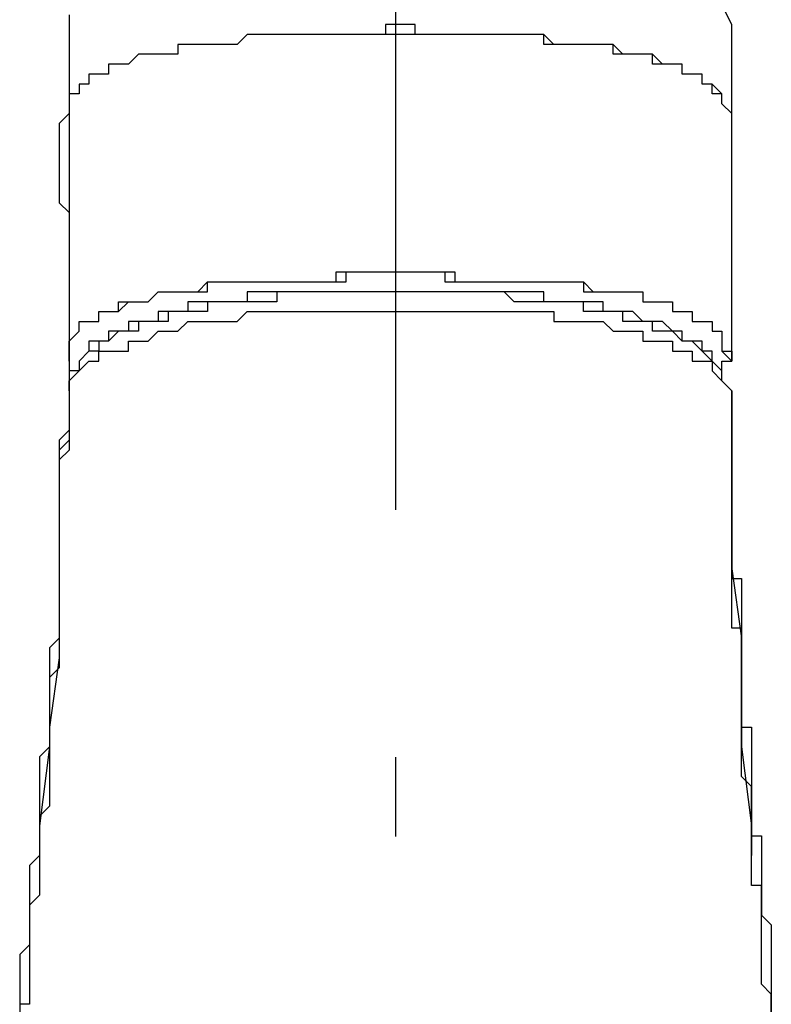
# Model space of a CAD drawing. Extents: x 93 to 2835, y 103 to 2041.
# Drawn here: x 968 to 1000, y 1238 to 1280 of the extents above; entities that cross this region are included whole.
import ezdxf

# ---------------------------------------------------------------- set-up
doc = ezdxf.new("R2010")
doc.units = 0
doc.header["$LTSCALE"] = 10
doc.header["$MEASUREMENT"] = 0
doc.layers.add('_0-0_0', color=7, linetype='CONTINUOUS')

msp = doc.modelspace()

# ---------------------------------------------------------------- linework, layer by layer
at = {"layer": '_0-0_0', "color": 7, "linetype": 'Continuous'}
for p, q in [((983.985, 1290.666), (983.985, 1258.916)), ((998.379, 1279.68), (997.955, 1280.526)), ((970.015, 1280.102), (970.015, 1279.256)), ((983.985, 1279.68), (983.563, 1279.68)), ((983.563, 1279.68), (983.563, 1279.256)), ((984.409, 1279.68), (983.985, 1279.68)), ((984.832, 1279.68), (984.409, 1279.68)), ((984.832, 1279.256), (984.832, 1279.68)), ((998.379, 1278.833), (998.379, 1279.68)), ((970.015, 1279.256), (970.015, 1278.409)), ((977.636, 1279.256), (977.212, 1278.833)), ((978.059, 1279.256), (977.636, 1279.256)), ((979.753, 1279.256), (978.059, 1279.256)), ((978.483, 1279.256), (978.059, 1279.256)), ((978.905, 1279.256), (978.483, 1279.256)), ((979.329, 1279.256), (978.905, 1279.256)), ((979.753, 1279.256), (979.329, 1279.256)), ((980.176, 1279.256), (979.753, 1279.256)), ((980.176, 1279.256), (979.753, 1279.256)), ((980.598, 1279.256), (980.176, 1279.256)), ((980.598, 1279.256), (980.176, 1279.256)), ((981.022, 1279.256), (980.598, 1279.256)), ((981.022, 1279.256), (980.598, 1279.256)), ((981.446, 1279.256), (981.022, 1279.256)), ((981.446, 1279.256), (981.022, 1279.256)), ((981.87, 1279.256), (981.446, 1279.256)), ((981.87, 1279.256), (981.446, 1279.256)), ((982.292, 1279.256), (981.87, 1279.256)), ((982.292, 1279.256), (981.87, 1279.256)), ((982.715, 1279.256), (982.292, 1279.256)), ((982.715, 1279.256), (982.292, 1279.256)), ((983.985, 1279.256), (982.715, 1279.256)), ((983.139, 1279.256), (982.715, 1279.256)), ((983.563, 1279.256), (983.139, 1279.256)), ((984.409, 1279.256), (983.985, 1279.256)), ((984.832, 1279.256), (984.409, 1279.256)), ((985.256, 1279.256), (984.832, 1279.256)), ((985.256, 1279.256), (984.832, 1279.256)), ((985.678, 1279.256), (985.256, 1279.256)), ((985.678, 1279.256), (985.256, 1279.256)), ((986.102, 1279.256), (985.678, 1279.256)), ((986.102, 1279.256), (985.678, 1279.256)), ((986.526, 1279.256), (986.102, 1279.256)), ((986.526, 1279.256), (986.102, 1279.256)), ((986.949, 1279.256), (986.526, 1279.256)), ((986.949, 1279.256), (986.526, 1279.256)), ((987.371, 1279.256), (986.949, 1279.256)), ((987.371, 1279.256), (986.949, 1279.256)), ((987.795, 1279.256), (987.371, 1279.256)), ((987.795, 1279.256), (987.371, 1279.256)), ((988.219, 1279.256), (987.795, 1279.256)), ((988.219, 1279.256), (987.795, 1279.256)), ((988.643, 1279.256), (988.219, 1279.256)), ((988.643, 1279.256), (988.219, 1279.256)), ((989.066, 1279.256), (988.643, 1279.256)), ((989.066, 1279.256), (988.643, 1279.256)), ((989.488, 1279.256), (989.066, 1279.256)), ((989.488, 1279.256), (989.066, 1279.256)), ((989.912, 1279.256), (989.488, 1279.256)), ((989.912, 1279.256), (989.488, 1279.256)), ((990.336, 1279.256), (989.912, 1279.256)), ((990.336, 1279.256), (989.912, 1279.256)), ((990.76, 1278.833), (990.336, 1279.256)), ((990.336, 1278.833), (990.336, 1279.256)), ((975.095, 1278.833), (974.673, 1278.833)), ((974.673, 1278.833), (974.673, 1278.409)), ((975.519, 1278.833), (975.095, 1278.833)), ((975.942, 1278.833), (975.519, 1278.833)), ((976.366, 1278.833), (975.942, 1278.833)), ((976.788, 1278.833), (976.366, 1278.833)), ((977.212, 1278.833), (976.788, 1278.833)), ((990.76, 1278.833), (990.336, 1278.833)), ((991.182, 1278.833), (990.76, 1278.833)), ((991.182, 1278.833), (990.76, 1278.833)), ((991.605, 1278.833), (991.182, 1278.833)), ((991.605, 1278.833), (991.182, 1278.833)), ((992.029, 1278.833), (991.605, 1278.833)), ((992.029, 1278.833), (991.605, 1278.833)), ((992.453, 1278.833), (992.029, 1278.833)), ((992.453, 1278.833), (992.029, 1278.833)), ((992.875, 1278.833), (992.453, 1278.833)), ((992.875, 1278.833), (992.453, 1278.833)), ((993.299, 1278.833), (992.875, 1278.833)), ((993.299, 1278.833), (992.875, 1278.833)), ((993.722, 1278.409), (993.299, 1278.833)), ((993.299, 1278.409), (993.299, 1278.833)), ((998.379, 1277.987), (998.379, 1278.833)), ((970.015, 1278.409), (970.015, 1277.139)), ((972.98, 1278.409), (972.556, 1277.987)), ((973.402, 1278.409), (972.98, 1278.409)), ((973.825, 1278.409), (973.402, 1278.409)), ((974.249, 1278.409), (973.825, 1278.409)), ((974.673, 1278.409), (974.249, 1278.409)), ((993.722, 1278.409), (993.299, 1278.409)), ((994.146, 1278.409), (993.722, 1278.409)), ((994.146, 1278.409), (993.722, 1278.409)), ((994.568, 1278.409), (994.146, 1278.409)), ((994.568, 1278.409), (994.146, 1278.409)), ((994.992, 1278.409), (994.568, 1278.409)), ((994.992, 1278.409), (994.568, 1278.409)), ((995.416, 1277.987), (994.992, 1278.409)), ((994.992, 1277.987), (994.992, 1278.409)), ((972.132, 1277.987), (971.708, 1277.987)), ((971.708, 1277.987), (971.708, 1277.563)), ((972.556, 1277.987), (972.132, 1277.987)), ((995.416, 1277.987), (994.992, 1277.987)), ((995.84, 1277.987), (995.416, 1277.987)), ((995.84, 1277.987), (995.416, 1277.987)), ((996.262, 1277.987), (995.84, 1277.987)), ((996.262, 1277.987), (995.84, 1277.987)), ((996.262, 1277.563), (996.262, 1277.987)), ((996.262, 1277.563), (996.262, 1277.987)), ((998.379, 1277.563), (998.379, 1277.987)), ((971.286, 1277.563), (970.863, 1277.563)), ((970.863, 1277.563), (970.863, 1277.139)), ((971.708, 1277.563), (971.286, 1277.563)), ((996.685, 1277.563), (996.262, 1277.563)), ((996.685, 1277.563), (996.262, 1277.563)), ((997.109, 1277.563), (996.685, 1277.563)), ((997.109, 1277.563), (996.685, 1277.563)), ((997.109, 1277.139), (997.109, 1277.563)), ((997.109, 1277.139), (997.109, 1277.563)), ((998.379, 1276.716), (998.379, 1277.563)), ((970.015, 1277.139), (970.015, 1276.292)), ((970.863, 1277.139), (970.439, 1277.139)), ((970.439, 1277.139), (970.439, 1276.716)), ((997.533, 1277.139), (997.109, 1277.139)), ((997.533, 1277.139), (997.109, 1277.139)), ((997.955, 1276.716), (997.533, 1277.139)), ((997.533, 1276.716), (997.533, 1277.139)), ((970.439, 1276.716), (970.015, 1276.716)), ((970.015, 1276.716), (970.015, 1276.292)), ((997.955, 1276.716), (997.533, 1276.716)), ((997.955, 1276.292), (997.955, 1276.716)), ((997.955, 1276.292), (997.955, 1276.716)), ((998.379, 1275.87), (998.379, 1276.716)), ((970.015, 1276.292), (970.015, 1275.87)), ((970.015, 1276.292), (970.015, 1275.87)), ((998.379, 1275.87), (997.955, 1276.292)), ((998.379, 1275.87), (997.955, 1276.292)), ((970.015, 1275.87), (969.593, 1275.446)), ((970.015, 1275.87), (970.015, 1265.286)), ((998.379, 1265.286), (998.379, 1275.87)), ((998.379, 1275.446), (998.379, 1275.87)), ((969.593, 1275.446), (969.593, 1275.022)), ((998.379, 1275.022), (998.379, 1275.446)), ((969.593, 1275.022), (969.593, 1274.598)), ((998.379, 1274.598), (998.379, 1275.022)), ((969.593, 1274.598), (969.593, 1274.176)), ((998.379, 1274.176), (998.379, 1274.598)), ((969.593, 1274.176), (969.593, 1273.753)), ((998.379, 1273.753), (998.379, 1274.176)), ((969.593, 1273.753), (969.593, 1273.329)), ((998.379, 1273.329), (998.379, 1273.753)), ((969.593, 1273.329), (969.593, 1272.905)), ((998.379, 1272.905), (998.379, 1273.329)), ((969.593, 1272.905), (969.593, 1272.483)), ((998.379, 1272.483), (998.379, 1272.905)), ((969.593, 1272.483), (969.593, 1272.059)), ((998.379, 1272.059), (998.379, 1272.483)), ((969.593, 1272.059), (970.015, 1271.636)), ((998.379, 1271.636), (998.379, 1272.059)), ((970.015, 1271.636), (970.015, 1271.212)), ((998.379, 1271.212), (998.379, 1271.636)), ((970.015, 1271.212), (970.015, 1270.79)), ((998.379, 1270.366), (998.379, 1271.212)), ((970.015, 1270.79), (970.015, 1270.366)), ((970.015, 1270.366), (970.015, 1269.942)), ((998.379, 1269.519), (998.379, 1270.366)), ((970.015, 1269.942), (970.015, 1269.519)), ((970.015, 1269.519), (970.015, 1268.673)), ((998.379, 1268.249), (998.379, 1269.519)), ((981.446, 1268.673), (981.446, 1269.097)), ((981.446, 1269.097), (981.87, 1269.097)), ((981.87, 1269.097), (982.292, 1269.097)), ((981.87, 1268.673), (981.87, 1269.097)), ((981.87, 1269.097), (982.292, 1269.097)), ((982.292, 1269.097), (982.715, 1269.097)), ((982.292, 1269.097), (982.715, 1269.097)), ((982.715, 1269.097), (983.139, 1269.097)), ((982.715, 1269.097), (983.139, 1269.097)), ((983.139, 1269.097), (983.563, 1269.097)), ((983.139, 1269.097), (983.563, 1269.097)), ((983.563, 1269.097), (983.985, 1269.097)), ((983.563, 1269.097), (983.985, 1269.097)), ((983.985, 1269.097), (984.409, 1269.097)), ((983.985, 1269.097), (984.409, 1269.097)), ((984.409, 1269.097), (984.832, 1269.097)), ((984.409, 1269.097), (984.832, 1269.097)), ((984.832, 1269.097), (985.256, 1269.097)), ((984.832, 1269.097), (985.256, 1269.097)), ((985.256, 1269.097), (985.678, 1269.097)), ((985.256, 1269.097), (985.678, 1269.097)), ((985.678, 1269.097), (986.102, 1269.097)), ((985.678, 1269.097), (986.102, 1269.097)), ((986.102, 1269.097), (986.526, 1269.097)), ((986.102, 1269.097), (986.102, 1268.673)), ((986.526, 1269.097), (986.526, 1268.673)), ((970.015, 1268.673), (970.015, 1267.825)), ((975.519, 1268.249), (975.942, 1268.673)), ((975.942, 1268.249), (975.942, 1268.673)), ((975.942, 1268.673), (976.366, 1268.673)), ((975.942, 1268.673), (976.366, 1268.673)), ((976.366, 1268.673), (976.788, 1268.673)), ((976.366, 1268.673), (976.788, 1268.673)), ((976.788, 1268.673), (977.212, 1268.673)), ((976.788, 1268.673), (977.212, 1268.673)), ((977.212, 1268.673), (977.636, 1268.673)), ((977.212, 1268.673), (977.636, 1268.673)), ((977.636, 1268.673), (978.059, 1268.673)), ((977.636, 1268.673), (978.059, 1268.673)), ((978.059, 1268.673), (978.483, 1268.673)), ((978.059, 1268.673), (978.483, 1268.673)), ((978.483, 1268.673), (978.905, 1268.673)), ((978.483, 1268.673), (978.905, 1268.673)), ((978.905, 1268.673), (979.329, 1268.673)), ((978.905, 1268.673), (979.329, 1268.673)), ((979.329, 1268.673), (979.753, 1268.673)), ((979.329, 1268.673), (979.753, 1268.673)), ((979.753, 1268.673), (980.176, 1268.673)), ((979.753, 1268.673), (980.176, 1268.673)), ((980.176, 1268.673), (980.598, 1268.673)), ((980.176, 1268.673), (980.598, 1268.673)), ((980.598, 1268.673), (981.022, 1268.673)), ((980.598, 1268.673), (981.022, 1268.673)), ((981.022, 1268.673), (981.446, 1268.673)), ((981.022, 1268.673), (981.446, 1268.673)), ((981.446, 1268.673), (981.87, 1268.673)), ((986.102, 1268.673), (986.526, 1268.673)), ((986.526, 1268.673), (986.949, 1268.673)), ((986.526, 1268.673), (986.949, 1268.673)), ((986.949, 1268.673), (987.371, 1268.673)), ((986.949, 1268.673), (987.371, 1268.673)), ((987.371, 1268.673), (987.795, 1268.673)), ((987.371, 1268.673), (987.795, 1268.673)), ((987.795, 1268.673), (988.219, 1268.673)), ((987.795, 1268.673), (988.219, 1268.673)), ((988.219, 1268.673), (988.643, 1268.673)), ((988.219, 1268.673), (988.643, 1268.673)), ((988.643, 1268.673), (989.066, 1268.673)), ((988.643, 1268.673), (989.066, 1268.673)), ((989.066, 1268.673), (989.488, 1268.673)), ((989.066, 1268.673), (989.488, 1268.673)), ((989.488, 1268.673), (989.912, 1268.673)), ((989.488, 1268.673), (989.912, 1268.673)), ((989.912, 1268.673), (990.336, 1268.673)), ((989.912, 1268.673), (990.336, 1268.673)), ((990.336, 1268.673), (990.76, 1268.673)), ((990.336, 1268.673), (990.76, 1268.673)), ((990.76, 1268.673), (991.182, 1268.673)), ((990.76, 1268.673), (991.182, 1268.673)), ((991.182, 1268.673), (991.605, 1268.673)), ((991.182, 1268.673), (991.605, 1268.673)), ((991.605, 1268.673), (992.029, 1268.673)), ((991.605, 1268.673), (992.029, 1268.673)), ((992.029, 1268.673), (992.029, 1268.249)), ((992.029, 1268.673), (992.453, 1268.249)), ((973.402, 1267.825), (973.825, 1268.249)), ((973.402, 1267.825), (973.825, 1268.249)), ((973.825, 1268.249), (974.249, 1268.249)), ((973.825, 1268.249), (974.249, 1268.249)), ((974.249, 1268.249), (974.673, 1268.249)), ((974.249, 1268.249), (974.673, 1268.249)), ((974.673, 1268.249), (975.095, 1268.249)), ((974.673, 1268.249), (975.095, 1268.249)), ((975.095, 1268.249), (975.519, 1268.249)), ((975.095, 1268.249), (975.519, 1268.249)), ((975.519, 1268.249), (975.942, 1268.249)), ((978.059, 1268.249), (977.636, 1268.249)), ((977.636, 1268.249), (977.636, 1267.825)), ((978.483, 1268.249), (978.059, 1268.249)), ((978.905, 1268.249), (978.483, 1268.249)), ((979.329, 1268.249), (978.905, 1268.249)), ((978.905, 1268.249), (978.905, 1267.825)), ((979.329, 1268.249), (978.905, 1268.249)), ((979.753, 1268.249), (979.329, 1268.249)), ((979.753, 1268.249), (979.329, 1268.249)), ((980.176, 1268.249), (979.753, 1268.249)), ((980.176, 1268.249), (979.753, 1268.249)), ((980.598, 1268.249), (980.176, 1268.249)), ((980.598, 1268.249), (980.176, 1268.249)), ((981.022, 1268.249), (980.598, 1268.249)), ((981.022, 1268.249), (980.598, 1268.249)), ((981.446, 1268.249), (981.022, 1268.249)), ((981.446, 1268.249), (981.022, 1268.249)), ((981.87, 1268.249), (981.446, 1268.249)), ((981.87, 1268.249), (981.446, 1268.249)), ((982.292, 1268.249), (981.87, 1268.249)), ((982.292, 1268.249), (981.87, 1268.249)), ((982.715, 1268.249), (982.292, 1268.249)), ((982.715, 1268.249), (982.292, 1268.249)), ((983.139, 1268.249), (982.715, 1268.249)), ((983.139, 1268.249), (982.715, 1268.249)), ((983.563, 1268.249), (983.139, 1268.249)), ((983.563, 1268.249), (983.139, 1268.249)), ((983.985, 1268.249), (983.563, 1268.249)), ((983.985, 1268.249), (983.563, 1268.249)), ((984.409, 1268.249), (983.985, 1268.249)), ((984.409, 1268.249), (983.985, 1268.249)), ((984.832, 1268.249), (984.409, 1268.249)), ((984.832, 1268.249), (984.409, 1268.249)), ((985.256, 1268.249), (984.832, 1268.249)), ((985.256, 1268.249), (984.832, 1268.249)), ((985.678, 1268.249), (985.256, 1268.249)), ((985.678, 1268.249), (985.256, 1268.249)), ((986.102, 1268.249), (985.678, 1268.249)), ((986.102, 1268.249), (985.678, 1268.249)), ((986.526, 1268.249), (986.102, 1268.249)), ((986.526, 1268.249), (986.102, 1268.249)), ((986.949, 1268.249), (986.526, 1268.249)), ((986.949, 1268.249), (986.526, 1268.249)), ((987.371, 1268.249), (986.949, 1268.249)), ((987.371, 1268.249), (986.949, 1268.249)), ((987.795, 1268.249), (987.371, 1268.249)), ((987.795, 1268.249), (987.371, 1268.249)), ((988.219, 1268.249), (987.795, 1268.249)), ((988.219, 1268.249), (987.795, 1268.249)), ((988.643, 1268.249), (988.219, 1268.249)), ((988.643, 1268.249), (988.219, 1268.249)), ((989.066, 1267.825), (988.643, 1268.249)), ((989.066, 1268.249), (988.643, 1268.249)), ((989.488, 1268.249), (989.066, 1268.249)), ((989.912, 1268.249), (989.488, 1268.249)), ((990.336, 1268.249), (989.912, 1268.249)), ((990.336, 1267.825), (990.336, 1268.249)), ((992.029, 1268.249), (992.453, 1268.249)), ((992.453, 1268.249), (992.875, 1268.249)), ((992.453, 1268.249), (992.875, 1268.249)), ((992.875, 1268.249), (993.299, 1268.249)), ((992.875, 1268.249), (993.299, 1268.249)), ((993.299, 1268.249), (993.722, 1268.249)), ((993.299, 1268.249), (993.722, 1268.249)), ((993.722, 1268.249), (994.146, 1268.249)), ((993.722, 1268.249), (994.146, 1268.249)), ((994.146, 1268.249), (994.568, 1268.249)), ((994.146, 1268.249), (994.568, 1268.249)), ((994.568, 1268.249), (994.568, 1267.825)), ((994.568, 1268.249), (994.568, 1267.825)), ((998.379, 1266.98), (998.379, 1268.249)), ((970.015, 1267.825), (970.015, 1266.556)), ((972.132, 1267.403), (972.132, 1267.825)), ((972.132, 1267.825), (972.556, 1267.825)), ((972.132, 1267.403), (972.556, 1267.825)), ((972.556, 1267.825), (972.98, 1267.825)), ((972.556, 1267.825), (972.98, 1267.825)), ((972.98, 1267.825), (973.402, 1267.825)), ((972.98, 1267.825), (973.402, 1267.825)), ((975.519, 1267.825), (975.095, 1267.825)), ((975.095, 1267.825), (975.095, 1267.403)), ((975.942, 1267.825), (975.519, 1267.825)), ((976.366, 1267.825), (975.942, 1267.825)), ((975.942, 1267.825), (975.942, 1267.403)), ((976.366, 1267.825), (975.942, 1267.825)), ((976.788, 1267.825), (976.366, 1267.825)), ((976.788, 1267.825), (976.366, 1267.825)), ((977.212, 1267.825), (976.788, 1267.825)), ((977.212, 1267.825), (976.788, 1267.825)), ((977.636, 1267.825), (977.212, 1267.825)), ((977.636, 1267.825), (977.212, 1267.825)), ((978.059, 1267.825), (977.636, 1267.825)), ((978.483, 1267.825), (978.059, 1267.825)), ((978.905, 1267.825), (978.483, 1267.825)), ((989.488, 1267.825), (989.066, 1267.825)), ((989.912, 1267.825), (989.488, 1267.825)), ((990.336, 1267.825), (989.912, 1267.825)), ((990.76, 1267.825), (990.336, 1267.825)), ((990.76, 1267.825), (990.336, 1267.825)), ((991.182, 1267.825), (990.76, 1267.825)), ((991.182, 1267.825), (990.76, 1267.825)), ((991.605, 1267.825), (991.182, 1267.825)), ((991.605, 1267.825), (991.182, 1267.825)), ((992.029, 1267.825), (991.605, 1267.825)), ((992.029, 1267.825), (991.605, 1267.825)), ((992.029, 1267.403), (992.029, 1267.825)), ((992.453, 1267.825), (992.029, 1267.825)), ((992.875, 1267.825), (992.453, 1267.825)), ((992.875, 1267.403), (992.875, 1267.825)), ((994.568, 1267.825), (994.992, 1267.825)), ((994.568, 1267.825), (994.992, 1267.825)), ((994.992, 1267.825), (995.416, 1267.825)), ((994.992, 1267.825), (995.416, 1267.825)), ((995.416, 1267.825), (995.84, 1267.825)), ((995.416, 1267.825), (995.84, 1267.825)), ((995.84, 1267.825), (995.84, 1267.403)), ((995.84, 1267.825), (995.84, 1267.403)), ((971.286, 1266.98), (971.286, 1267.403)), ((971.286, 1267.403), (971.708, 1267.403)), ((971.286, 1266.98), (971.286, 1267.403)), ((971.286, 1267.403), (971.708, 1267.403)), ((971.708, 1267.403), (972.132, 1267.403)), ((971.708, 1267.403), (972.132, 1267.403)), ((974.249, 1267.403), (973.825, 1267.403)), ((973.825, 1267.403), (973.825, 1266.98)), ((974.673, 1267.403), (974.249, 1267.403)), ((974.249, 1267.403), (974.249, 1266.98)), ((974.673, 1267.403), (974.249, 1267.403)), ((975.095, 1267.403), (974.673, 1267.403)), ((975.095, 1267.403), (974.673, 1267.403)), ((975.519, 1267.403), (975.095, 1267.403)), ((975.942, 1267.403), (975.519, 1267.403)), ((977.212, 1266.98), (977.636, 1267.403)), ((977.636, 1267.403), (978.059, 1267.403)), ((978.059, 1267.403), (978.483, 1267.403)), ((978.483, 1267.403), (978.905, 1267.403)), ((978.905, 1267.403), (979.329, 1267.403)), ((979.329, 1267.403), (979.753, 1267.403)), ((979.753, 1267.403), (980.176, 1267.403)), ((980.176, 1267.403), (980.598, 1267.403)), ((980.598, 1267.403), (981.022, 1267.403)), ((981.022, 1267.403), (981.446, 1267.403)), ((981.446, 1267.403), (981.87, 1267.403)), ((981.87, 1267.403), (982.292, 1267.403)), ((982.292, 1267.403), (982.715, 1267.403)), ((982.715, 1267.403), (983.139, 1267.403)), ((983.139, 1267.403), (983.563, 1267.403)), ((983.563, 1267.403), (983.985, 1267.403)), ((983.985, 1267.403), (984.409, 1267.403)), ((984.409, 1267.403), (984.832, 1267.403)), ((984.832, 1267.403), (985.256, 1267.403)), ((985.256, 1267.403), (985.678, 1267.403)), ((985.678, 1267.403), (986.102, 1267.403)), ((986.102, 1267.403), (986.526, 1267.403)), ((986.526, 1267.403), (986.949, 1267.403)), ((986.949, 1267.403), (987.371, 1267.403)), ((987.371, 1267.403), (987.795, 1267.403)), ((987.795, 1267.403), (988.219, 1267.403)), ((988.219, 1267.403), (988.643, 1267.403)), ((988.643, 1267.403), (989.066, 1267.403)), ((989.066, 1267.403), (989.488, 1267.403)), ((989.488, 1267.403), (989.912, 1267.403)), ((989.912, 1267.403), (990.336, 1267.403)), ((990.336, 1267.403), (990.76, 1267.403)), ((990.76, 1267.403), (990.76, 1266.98)), ((992.453, 1267.403), (992.029, 1267.403)), ((992.875, 1267.403), (992.453, 1267.403)), ((993.299, 1267.403), (992.875, 1267.403)), ((993.299, 1267.403), (992.875, 1267.403)), ((993.722, 1267.403), (993.299, 1267.403)), ((993.722, 1267.403), (993.299, 1267.403)), ((993.722, 1266.98), (993.722, 1267.403)), ((994.146, 1267.403), (993.722, 1267.403)), ((994.568, 1266.98), (994.146, 1267.403)), ((995.84, 1267.403), (996.262, 1267.403)), ((995.84, 1267.403), (996.262, 1267.403)), ((996.262, 1267.403), (996.685, 1267.403)), ((996.262, 1267.403), (996.685, 1267.403)), ((996.685, 1267.403), (996.685, 1266.98)), ((996.685, 1267.403), (996.685, 1266.98)), ((970.439, 1266.556), (970.439, 1266.98)), ((970.439, 1266.98), (970.863, 1266.98)), ((970.439, 1266.556), (970.439, 1266.98)), ((970.439, 1266.98), (970.863, 1266.98)), ((970.863, 1266.98), (971.286, 1266.98)), ((970.863, 1266.98), (971.286, 1266.98)), ((972.98, 1266.98), (972.556, 1266.98)), ((972.556, 1266.98), (972.556, 1266.556)), ((973.402, 1266.98), (972.98, 1266.98)), ((972.98, 1266.98), (972.98, 1266.556)), ((973.402, 1266.98), (972.98, 1266.98)), ((973.825, 1266.98), (973.402, 1266.98)), ((973.825, 1266.98), (973.402, 1266.98)), ((974.249, 1266.98), (973.825, 1266.98)), ((974.673, 1266.556), (975.095, 1266.98)), ((975.095, 1266.98), (975.519, 1266.98)), ((975.519, 1266.98), (975.942, 1266.98)), ((975.942, 1266.98), (976.366, 1266.98)), ((976.366, 1266.98), (976.788, 1266.98)), ((976.788, 1266.98), (977.212, 1266.98)), ((990.76, 1266.98), (991.182, 1266.98)), ((991.182, 1266.98), (991.605, 1266.98)), ((991.605, 1266.98), (992.029, 1266.98)), ((992.029, 1266.98), (992.453, 1266.98)), ((992.453, 1266.98), (992.875, 1266.98)), ((992.875, 1266.98), (993.299, 1266.556)), ((994.146, 1266.98), (993.722, 1266.98)), ((994.568, 1266.98), (994.146, 1266.98)), ((994.992, 1266.98), (994.568, 1266.98)), ((994.992, 1266.98), (994.568, 1266.98)), ((994.992, 1266.556), (994.992, 1266.98)), ((995.416, 1266.98), (994.992, 1266.98)), ((995.84, 1266.556), (995.416, 1266.98)), ((996.685, 1266.98), (997.109, 1266.98)), ((996.685, 1266.98), (997.109, 1266.98)), ((997.109, 1266.98), (997.533, 1266.98)), ((997.109, 1266.98), (997.533, 1266.98)), ((997.533, 1266.98), (997.533, 1266.556)), ((997.533, 1266.98), (997.533, 1266.556)), ((998.379, 1265.286), (998.379, 1266.98)), ((970.015, 1266.132), (970.439, 1266.556)), ((970.015, 1266.556), (970.015, 1265.286)), ((970.015, 1266.132), (970.439, 1266.556)), ((972.132, 1266.556), (971.708, 1266.132)), ((972.132, 1266.556), (971.708, 1266.556)), ((971.708, 1266.556), (971.708, 1266.132)), ((972.556, 1266.556), (972.132, 1266.556)), ((972.556, 1266.556), (972.132, 1266.556)), ((972.98, 1266.556), (972.556, 1266.556)), ((973.402, 1266.132), (973.825, 1266.556)), ((973.825, 1266.556), (974.249, 1266.556)), ((974.249, 1266.556), (974.673, 1266.556)), ((993.299, 1266.556), (993.722, 1266.556)), ((993.722, 1266.556), (994.146, 1266.556)), ((994.146, 1266.556), (994.568, 1266.556)), ((994.568, 1266.556), (994.568, 1266.132)), ((995.416, 1266.556), (994.992, 1266.556)), ((995.84, 1266.556), (995.416, 1266.556)), ((996.262, 1266.132), (995.84, 1266.556)), ((996.262, 1266.556), (995.84, 1266.556)), ((996.262, 1266.132), (996.262, 1266.556)), ((997.533, 1266.556), (997.955, 1266.556)), ((997.533, 1266.556), (997.955, 1266.556)), ((997.955, 1266.556), (997.955, 1266.132)), ((997.955, 1266.556), (997.955, 1266.132)), ((970.015, 1265.708), (970.015, 1266.132)), ((970.015, 1265.708), (970.015, 1266.132)), ((971.286, 1266.132), (970.863, 1266.132)), ((970.863, 1266.132), (970.863, 1265.708)), ((971.708, 1266.132), (971.286, 1266.132)), ((971.286, 1266.132), (971.286, 1265.708)), ((971.708, 1266.132), (971.286, 1266.132)), ((972.556, 1265.708), (972.556, 1266.132)), ((972.556, 1266.132), (972.98, 1266.132)), ((972.98, 1266.132), (973.402, 1266.132)), ((994.568, 1266.132), (994.992, 1266.132)), ((994.992, 1266.132), (995.416, 1266.132)), ((995.416, 1266.132), (995.84, 1266.132)), ((995.84, 1266.132), (995.84, 1265.708)), ((996.685, 1266.132), (996.262, 1266.132)), ((996.685, 1266.132), (996.262, 1266.132)), ((997.109, 1265.708), (996.685, 1266.132)), ((997.109, 1266.132), (996.685, 1266.132)), ((997.109, 1265.708), (997.109, 1266.132)), ((997.955, 1266.132), (997.955, 1265.708)), ((997.955, 1266.132), (997.955, 1265.708)), ((970.015, 1265.286), (970.015, 1265.708)), ((970.015, 1265.286), (970.015, 1265.708)), ((970.863, 1265.708), (970.439, 1265.286)), ((970.863, 1265.708), (970.439, 1265.286)), ((971.286, 1265.708), (970.863, 1265.708)), ((971.286, 1265.286), (971.286, 1265.708)), ((971.286, 1265.708), (971.708, 1265.708)), ((971.708, 1265.708), (972.132, 1265.708)), ((972.132, 1265.708), (972.556, 1265.708)), ((995.84, 1265.708), (996.262, 1265.708)), ((996.262, 1265.708), (996.685, 1265.708)), ((996.685, 1265.708), (996.685, 1265.286)), ((997.533, 1265.286), (997.109, 1265.708)), ((997.533, 1265.708), (997.109, 1265.708)), ((997.533, 1265.286), (997.533, 1265.708)), ((997.955, 1265.708), (998.379, 1265.286)), ((997.955, 1265.708), (998.379, 1265.708)), ((998.379, 1265.708), (998.379, 1265.286)), ((970.015, 1265.286), (970.015, 1264.863)), ((970.439, 1265.286), (970.439, 1264.863)), ((970.439, 1264.863), (970.863, 1265.286)), ((970.863, 1265.286), (971.286, 1265.286)), ((996.685, 1265.286), (997.109, 1265.286)), ((997.109, 1265.286), (997.533, 1265.286)), ((997.955, 1264.863), (997.533, 1265.286)), ((997.533, 1265.286), (997.533, 1264.863)), ((997.955, 1264.863), (997.955, 1265.286)), ((997.955, 1265.286), (998.379, 1265.286)), ((970.439, 1264.863), (970.015, 1264.863)), ((970.015, 1264.863), (970.015, 1264.439)), ((970.015, 1264.439), (970.439, 1264.863)), ((997.533, 1264.863), (997.955, 1264.439)), ((997.955, 1264.439), (997.955, 1264.863)), ((970.015, 1264.439), (970.015, 1264.015)), ((970.015, 1264.015), (970.015, 1264.439)), ((998.379, 1264.015), (997.955, 1264.439)), ((997.955, 1264.439), (998.379, 1264.015)), ((970.015, 1264.015), (970.015, 1261.9)), ((970.015, 1264.015), (970.015, 1262.322)), ((970.015, 1264.015), (970.015, 1263.593)), ((998.379, 1261.9), (998.379, 1264.015)), ((998.379, 1264.015), (998.379, 1262.322)), ((998.379, 1264.015), (998.379, 1263.593)), ((970.015, 1263.593), (970.015, 1263.169)), ((998.379, 1263.593), (998.379, 1263.169)), ((970.015, 1263.169), (970.015, 1262.746)), ((998.379, 1263.169), (998.379, 1262.746)), ((970.015, 1262.746), (970.015, 1262.322)), ((998.379, 1262.746), (998.379, 1262.322)), ((970.015, 1262.322), (969.593, 1261.9)), ((970.015, 1262.322), (970.015, 1261.9)), ((970.015, 1262.322), (970.015, 1261.9)), ((998.379, 1261.052), (998.379, 1262.322)), ((998.379, 1262.322), (998.379, 1261.9)), ((998.379, 1262.322), (998.379, 1261.9)), ((969.593, 1261.9), (969.593, 1261.476)), ((970.015, 1261.9), (969.593, 1261.476)), ((970.015, 1261.9), (970.015, 1261.476)), ((998.379, 1261.9), (998.379, 1261.476)), ((998.379, 1261.9), (998.379, 1261.476)), ((970.015, 1261.476), (969.593, 1261.052)), ((969.593, 1261.476), (969.593, 1261.052)), ((969.593, 1261.476), (969.593, 1260.629)), ((998.379, 1261.476), (998.379, 1261.052)), ((998.379, 1261.476), (998.379, 1260.629)), ((969.593, 1261.052), (969.593, 1260.629)), ((969.593, 1261.052), (969.593, 1260.629)), ((998.379, 1260.629), (998.379, 1261.052)), ((998.379, 1261.052), (998.379, 1260.629)), ((969.593, 1260.629), (969.593, 1260.207)), ((969.593, 1260.629), (969.593, 1260.207)), ((969.593, 1260.629), (969.593, 1259.783)), ((998.379, 1260.207), (998.379, 1260.629)), ((998.379, 1260.629), (998.379, 1260.207)), ((998.379, 1260.629), (998.379, 1259.783)), ((969.593, 1260.207), (969.593, 1259.783)), ((969.593, 1260.207), (969.593, 1259.783)), ((998.379, 1259.783), (998.379, 1260.207)), ((998.379, 1260.207), (998.379, 1259.783)), ((969.593, 1259.783), (969.593, 1259.359)), ((969.593, 1259.783), (969.593, 1259.359)), ((969.593, 1259.783), (969.593, 1256.82)), ((998.379, 1259.359), (998.379, 1259.783)), ((998.379, 1259.783), (998.379, 1259.359)), ((998.379, 1259.783), (998.379, 1256.82)), ((969.593, 1259.359), (969.593, 1258.935)), ((969.593, 1259.359), (969.593, 1258.935)), ((998.379, 1258.935), (998.379, 1259.359)), ((998.379, 1259.359), (998.379, 1258.935)), ((969.593, 1258.935), (969.593, 1258.513)), ((969.593, 1258.935), (969.593, 1258.513)), ((998.379, 1258.513), (998.379, 1258.935)), ((998.379, 1258.935), (998.379, 1258.513)), ((969.593, 1258.513), (969.593, 1258.09)), ((969.593, 1258.513), (969.593, 1258.09)), ((998.379, 1258.09), (998.379, 1258.513)), ((998.379, 1258.513), (998.379, 1258.09)), ((969.593, 1258.09), (969.593, 1257.666)), ((969.593, 1258.09), (969.593, 1257.666)), ((998.379, 1257.666), (998.379, 1258.09)), ((998.379, 1258.09), (998.379, 1257.666)), ((969.593, 1257.666), (969.593, 1257.242)), ((969.593, 1257.666), (969.593, 1257.242)), ((998.379, 1257.242), (998.379, 1257.666)), ((998.379, 1257.666), (998.379, 1257.242)), ((969.593, 1257.242), (969.593, 1256.82)), ((969.593, 1257.242), (969.593, 1256.82)), ((998.379, 1256.82), (998.379, 1257.242)), ((998.379, 1257.242), (998.379, 1256.82)), ((969.593, 1256.82), (969.593, 1256.396)), ((969.593, 1256.82), (969.593, 1256.396)), ((969.593, 1256.82), (969.593, 1253.432)), ((998.379, 1256.396), (998.379, 1256.82)), ((998.379, 1256.82), (998.379, 1256.396)), ((998.379, 1256.82), (998.379, 1256.396)), ((969.593, 1256.396), (969.593, 1255.973)), ((969.593, 1256.396), (969.593, 1255.973)), ((998.379, 1255.973), (998.379, 1256.396)), ((998.379, 1256.396), (998.379, 1255.973)), ((998.379, 1256.396), (998.802, 1253.432)), ((969.593, 1255.973), (969.593, 1255.549)), ((969.593, 1255.973), (969.593, 1255.549)), ((998.379, 1255.549), (998.379, 1255.973)), ((998.379, 1255.973), (998.802, 1255.973)), ((998.802, 1255.973), (998.802, 1255.549)), ((969.593, 1255.549), (969.593, 1255.125)), ((969.593, 1255.549), (969.593, 1255.125)), ((998.379, 1255.125), (998.379, 1255.549)), ((998.802, 1255.549), (998.802, 1255.125)), ((969.593, 1255.125), (969.593, 1254.703)), ((969.593, 1255.125), (969.593, 1254.703)), ((998.379, 1254.703), (998.379, 1255.125)), ((998.802, 1255.125), (998.802, 1254.703)), ((969.593, 1254.703), (969.593, 1254.279)), ((969.593, 1254.703), (969.593, 1254.279)), ((998.379, 1254.279), (998.379, 1254.703)), ((998.802, 1254.703), (998.802, 1254.279)), ((969.593, 1254.279), (969.593, 1253.856)), ((969.593, 1254.279), (969.593, 1253.856)), ((998.379, 1253.856), (998.379, 1254.279)), ((998.802, 1254.279), (998.802, 1253.856)), ((969.593, 1253.856), (969.593, 1253.432)), ((969.593, 1253.856), (969.593, 1253.432)), ((998.802, 1253.856), (998.379, 1253.856)), ((998.802, 1253.432), (998.802, 1253.856)), ((998.802, 1253.856), (998.802, 1253.432)), ((969.593, 1253.432), (969.169, 1253.01)), ((969.593, 1253.432), (969.593, 1253.01)), ((969.593, 1253.432), (969.593, 1252.586)), ((998.802, 1253.01), (998.802, 1253.432)), ((998.802, 1253.432), (998.802, 1253.01)), ((998.802, 1253.432), (998.802, 1252.586)), ((969.169, 1253.01), (969.169, 1252.586)), ((969.593, 1253.01), (969.593, 1252.586)), ((998.802, 1252.586), (998.802, 1253.01)), ((998.802, 1253.01), (998.802, 1252.586)), ((969.169, 1252.586), (969.169, 1252.162)), ((969.593, 1252.586), (969.169, 1249.623)), ((969.593, 1252.586), (969.593, 1252.162)), ((998.802, 1252.162), (998.802, 1252.586)), ((998.802, 1252.586), (998.802, 1252.162)), ((998.802, 1252.586), (998.802, 1249.623)), ((969.593, 1252.162), (969.169, 1251.739)), ((969.169, 1252.162), (969.169, 1251.739)), ((998.802, 1251.739), (998.802, 1252.162)), ((998.802, 1252.162), (998.802, 1251.739)), ((969.169, 1251.739), (969.169, 1251.317)), ((969.169, 1251.739), (969.169, 1251.317)), ((998.802, 1251.317), (998.802, 1251.739)), ((998.802, 1251.739), (998.802, 1251.317)), ((969.169, 1251.317), (969.169, 1250.893)), ((969.169, 1251.317), (969.169, 1250.893)), ((998.802, 1250.893), (998.802, 1251.317)), ((998.802, 1251.317), (998.802, 1250.893)), ((969.169, 1250.893), (969.169, 1250.469)), ((969.169, 1250.893), (969.169, 1250.469)), ((998.802, 1250.469), (998.802, 1250.893)), ((998.802, 1250.893), (998.802, 1250.469)), ((969.169, 1250.469), (969.169, 1250.045)), ((969.169, 1250.469), (969.169, 1250.045)), ((998.802, 1250.045), (998.802, 1250.469)), ((998.802, 1250.469), (998.802, 1250.045)), ((969.169, 1250.045), (969.169, 1249.623)), ((969.169, 1250.045), (969.169, 1249.623)), ((998.802, 1249.623), (998.802, 1250.045)), ((998.802, 1250.045), (998.802, 1249.623)), ((969.169, 1249.623), (969.169, 1249.2)), ((969.169, 1249.623), (969.169, 1249.2)), ((969.169, 1249.623), (969.169, 1248.776)), ((998.802, 1249.2), (998.802, 1249.623)), ((998.802, 1249.623), (999.226, 1249.623)), ((998.802, 1249.623), (998.802, 1248.776)), ((999.226, 1249.623), (999.226, 1249.2)), ((969.169, 1249.2), (969.169, 1248.776)), ((969.169, 1249.2), (969.169, 1248.776)), ((998.802, 1248.776), (998.802, 1249.2)), ((999.226, 1249.2), (999.226, 1248.776)), ((969.169, 1248.776), (968.746, 1248.352)), ((969.169, 1248.776), (968.746, 1245.389)), ((969.169, 1248.776), (969.169, 1248.352)), ((998.802, 1248.352), (998.802, 1248.776)), ((998.802, 1248.776), (999.226, 1245.389)), ((999.226, 1248.776), (999.226, 1248.352)), ((968.746, 1248.352), (968.746, 1247.93)), ((969.169, 1248.352), (969.169, 1247.93)), ((983.985, 1248.332), (983.985, 1244.944)), ((998.802, 1247.93), (998.802, 1248.352)), ((999.226, 1248.352), (999.226, 1247.93)), ((968.746, 1247.93), (968.746, 1247.506)), ((969.169, 1247.93), (969.169, 1247.506)), ((998.802, 1247.506), (998.802, 1247.93)), ((999.226, 1247.93), (999.226, 1247.506)), ((968.746, 1247.506), (968.746, 1247.083)), ((969.169, 1247.506), (969.169, 1247.083)), ((999.226, 1247.083), (998.802, 1247.506)), ((999.226, 1247.506), (999.226, 1247.083)), ((968.746, 1247.083), (968.746, 1246.659)), ((969.169, 1247.083), (969.169, 1246.659)), ((999.226, 1246.659), (999.226, 1247.083)), ((999.226, 1247.083), (999.226, 1246.659)), ((968.746, 1246.659), (968.746, 1246.237)), ((969.169, 1246.659), (969.169, 1246.237)), ((999.226, 1246.237), (999.226, 1246.659)), ((999.226, 1246.659), (999.226, 1246.237)), ((969.169, 1246.237), (968.746, 1245.813)), ((968.746, 1246.237), (968.746, 1245.813)), ((999.226, 1245.813), (999.226, 1246.237)), ((999.226, 1246.237), (999.226, 1245.813)), ((968.746, 1245.813), (968.746, 1245.389)), ((968.746, 1245.813), (968.746, 1245.389)), ((999.226, 1245.389), (999.226, 1245.813)), ((999.226, 1245.813), (999.226, 1245.389)), ((968.746, 1245.389), (968.746, 1244.966)), ((968.746, 1245.389), (968.746, 1244.966)), ((968.746, 1245.389), (968.746, 1244.12)), ((999.226, 1244.966), (999.226, 1245.389)), ((999.226, 1245.389), (999.226, 1244.966)), ((999.226, 1245.389), (999.226, 1244.12)), ((968.746, 1244.966), (968.746, 1244.542)), ((968.746, 1244.966), (968.746, 1244.542)), ((999.226, 1244.542), (999.226, 1244.966)), ((999.226, 1244.966), (999.65, 1244.966)), ((999.65, 1244.966), (999.65, 1244.542)), ((968.746, 1244.542), (968.746, 1244.12)), ((968.746, 1244.542), (968.746, 1244.12)), ((999.226, 1244.12), (999.226, 1244.542)), ((999.65, 1244.542), (999.65, 1244.12)), ((968.746, 1244.12), (968.322, 1243.696)), ((968.746, 1244.12), (968.746, 1243.696)), ((999.226, 1243.696), (999.226, 1244.12)), ((999.65, 1244.12), (999.65, 1243.696)), ((968.322, 1243.696), (968.322, 1243.272)), ((968.746, 1243.696), (968.746, 1243.272)), ((999.226, 1243.272), (999.226, 1243.696)), ((999.65, 1243.696), (999.65, 1243.272)), ((968.322, 1243.272), (968.322, 1242.848)), ((968.746, 1243.272), (968.746, 1242.848)), ((999.226, 1242.848), (999.226, 1243.272)), ((999.65, 1243.272), (999.65, 1242.848)), ((968.322, 1242.848), (968.322, 1242.426)), ((968.746, 1242.848), (968.746, 1242.426)), ((999.65, 1242.848), (999.226, 1242.848)), ((999.65, 1242.426), (999.65, 1242.848)), ((999.65, 1242.848), (999.65, 1242.426)), ((968.746, 1242.426), (968.322, 1242.003)), ((968.322, 1242.426), (968.322, 1242.003)), ((999.65, 1242.003), (999.65, 1242.426)), ((999.65, 1242.426), (999.65, 1242.003)), ((968.322, 1242.003), (968.322, 1241.579)), ((968.322, 1242.003), (968.322, 1241.579)), ((999.65, 1241.579), (999.65, 1242.003)), ((999.65, 1242.003), (999.65, 1241.579)), ((968.322, 1241.579), (968.322, 1241.155)), ((968.322, 1241.579), (968.322, 1241.155)), ((999.65, 1241.155), (999.65, 1241.579)), ((999.65, 1241.579), (1000.072, 1241.155)), ((968.322, 1241.155), (968.322, 1240.733)), ((968.322, 1241.155), (968.322, 1240.733)), ((999.65, 1240.733), (999.65, 1241.155)), ((1000.072, 1241.155), (1000.072, 1240.733)), ((968.322, 1240.733), (968.322, 1240.309)), ((968.322, 1240.733), (968.322, 1240.309)), ((999.65, 1240.309), (999.65, 1240.733)), ((1000.072, 1240.733), (1000.072, 1240.309)), ((968.322, 1240.309), (967.9, 1239.886)), ((968.322, 1240.309), (968.322, 1239.886)), ((999.65, 1239.886), (999.65, 1240.309)), ((1000.072, 1240.309), (1000.072, 1239.886)), ((967.9, 1239.886), (967.9, 1239.462)), ((968.322, 1239.886), (968.322, 1239.462)), ((999.65, 1239.462), (999.65, 1239.886)), ((1000.072, 1239.886), (1000.072, 1239.462)), ((967.9, 1239.462), (967.9, 1239.04)), ((968.322, 1239.462), (968.322, 1239.04)), ((999.65, 1239.04), (999.65, 1239.462)), ((1000.072, 1239.462), (1000.072, 1239.04)), ((967.9, 1239.04), (967.9, 1238.616)), ((968.322, 1239.04), (968.322, 1238.616)), ((999.65, 1238.616), (999.65, 1239.04)), ((1000.072, 1239.04), (1000.072, 1238.616)), ((967.9, 1238.616), (967.9, 1238.192)), ((968.322, 1238.616), (968.322, 1238.192)), ((1000.072, 1238.192), (999.65, 1238.616)), ((1000.072, 1238.616), (1000.072, 1238.192)), ((967.9, 1238.192), (967.9, 1237.769)), ((968.322, 1238.192), (968.322, 1237.769)), ((1000.072, 1237.769), (1000.072, 1238.192)), ((1000.072, 1238.192), (1000.072, 1237.769)), ((968.322, 1237.769), (967.9, 1237.769)), ((967.9, 1237.769), (967.9, 1237.347)), ((967.9, 1237.769), (967.9, 1237.347)), ((1000.072, 1237.347), (1000.072, 1237.769)), ((1000.072, 1237.769), (1000.072, 1237.347))]:
    msp.add_line(p, q, dxfattribs=at)

doc.saveas('drawing.dxf')
